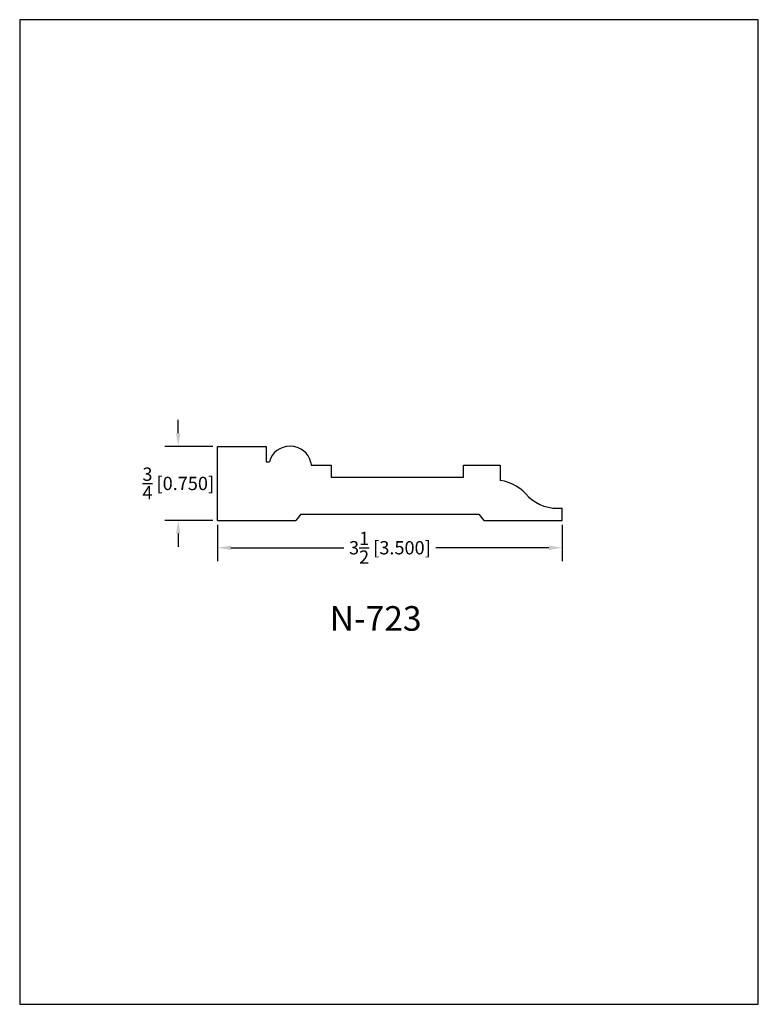
# Model space of a CAD drawing. Extents: x 0 to 7.5, y 0 to 10.
import ezdxf
from ezdxf.enums import TextEntityAlignment as Align

# ---------------------------------------------------------------- set-up
doc = ezdxf.new("R2010")
doc.units = 0
doc.header["$MEASUREMENT"] = 0
doc.layers.get('0').update_dxf_attribs({"linetype": 'CONTINUOUS'})
doc.layers.get('Defpoints').update_dxf_attribs({"linetype": 'CONTINUOUS'})
doc.styles.add('TNR', font='times.ttf')
doc.dimstyles.new('FRACTIONAL-DECIMAL', dxfattribs={"dimscale": 0.75, "dimtxt": 0.18, "dimasz": 0.18, "dimexe": 0.18, "dimexo": 0.0625, "dimgap": 0.09, "dimtad": 0, "dimtih": 1, "dimtoh": 1, "dimdec": 5, "dimzin": 0, "dimdsep": 46, "dimlunit": 5, "dimtxsty": 'TNR', "dimcen": 0.09, "dimadec": 0, "dimazin": 0, "dimtfac": 1, "dimtdec": 5, "dimtofl": 0, "dimtmove": 0, "dimatfit": 3, "dimfxl": 0, "dimtolj": 1, "dimtzin": 0, "dimarcsym": 0})

# ---------------------------------------------------------------- blocks, each defined once
blk = doc.blocks.new('*D72')
at = {"color": 0, "lineweight": -2}
for p, q in [((2.009, 4.868), (2.009, 4.502)), ((5.509, 4.868), (5.509, 4.502)), ((2.144, 4.637), (3.291, 4.637)), ((5.374, 4.637), (4.227, 4.637))]:
    blk.add_line(p, q, dxfattribs=at)
at = {"color": 0}
for points in [[(2.144, 4.659), (2.144, 4.614), (2.009, 4.637)], [(5.374, 4.659), (5.374, 4.614), (5.509, 4.637)]]:
    blk.add_solid(points, dxfattribs=at)
at = {"layer": 'Defpoints', "color": 0}
for p in [(2.009, 4.915), (5.509, 4.915), (5.509, 4.637)]:
    blk.add_point(p, dxfattribs=at)
at = {"color": 0, "insert": (3.759, 4.637), "char_height": 0.135, "attachment_point": 5, "style": 'TNR'}
blk.add_mtext('\\A1;3{\\H1.000000x;\\S1/2;} [3.500]', dxfattribs=at)
blk = doc.blocks.new('*D73')
at = {"color": 0, "lineweight": -2}
for p, q in [((1.61, 5.8), (1.61, 5.935)), ((1.962, 5.665), (1.475, 5.665)), ((1.962, 4.915), (1.475, 4.915)), ((1.61, 4.78), (1.61, 4.645))]:
    blk.add_line(p, q, dxfattribs=at)
at = {"color": 0}
for points in [[(1.587, 5.8), (1.632, 5.8), (1.61, 5.665)], [(1.587, 4.78), (1.632, 4.78), (1.61, 4.915)]]:
    blk.add_solid(points, dxfattribs=at)
at = {"layer": 'Defpoints', "color": 0}
for p in [(1.61, 5.665), (2.009, 5.665), (2.009, 4.915)]:
    blk.add_point(p, dxfattribs=at)
at = {"color": 0, "insert": (1.61, 5.29), "char_height": 0.135, "attachment_point": 5, "style": 'TNR'}
blk.add_mtext('\\A1;{\\H1.000000x;\\S3/4;} [0.750]', dxfattribs=at)

msp = doc.modelspace()

# ---------------------------------------------------------------- linework, layer by layer
for p, q in [((2.008691, 4.9148), (2.008691, 5.6648)), ((2.008691, 5.6648), (2.501409, 5.6648)), ((2.501409, 5.6648), (2.501409, 5.50855)), ((2.501409, 5.50855), (2.53539, 5.50855)), ((2.955113, 5.504196), (2.960147, 5.4773)), ((2.960147, 5.4773), (3.164031, 5.4773)), ((3.164031, 5.4773), (3.164031, 5.3523)), ((4.506264, 5.4773), (4.88005, 5.4773)), ((4.506264, 5.3523), (4.506264, 5.4773)), ((4.88005, 5.4773), (4.88005, 5.32105)), ((3.164031, 5.3523), (4.506264, 5.3523)), ((5.508691, 4.9148), (5.508691, 5.0398)), ((2.008691, 4.9148), (2.802743, 4.9148)), ((2.854543, 4.9773), (2.802743, 4.9148)), ((2.854543, 4.9773), (4.662838, 4.9773)), ((4.662838, 4.9773), (4.714638, 4.9148)), ((4.714638, 4.9148), (5.508691, 4.9148))]:
    msp.add_line(p, q)
for centre, major_axis, start_param, end_param in [((2.744816, 5.470904), (0.21339, 0), 0.1704701, 2.94856362), ((4.796204, 4.905219), (-0.459874, 0), 3.77070272, 4.5290401), ((5.462937, 5.411007), (0.406228, 0), 3.89997367, 4.82525867)]:
    msp.add_ellipse(centre, major_axis=major_axis, ratio=0.91964286, start_param=start_param, end_param=end_param)
at = {"layer": 'Defpoints'}
msp.add_lwpolyline([(0, 0), (7.5, 0), (7.5, 10), (0, 10)], close=True, dxfattribs=at)

# ---------------------------------------------------------------- texts
at = {"style": 'TNR'}
msp.add_text('N-723', height=0.25, dxfattribs=at).set_placement((3.614181, 3.886695), align=Align.MIDDLE)

# ---------------------------------------------------------------- dimensions: what is measured, and where the dimension line sits
dim = msp.add_linear_dim(base=(1.609533, 5.6648), p1=(2.008691, 4.9148), p2=(2.008691, 5.6648), angle=90, dimstyle='FRACTIONAL-DECIMAL')
dim.commit()
dim.dimension.update_dxf_attribs({"geometry": '*D73', "text_midpoint": (1.609533, 5.2898)})
dim = msp.add_linear_dim(base=(5.508691, 4.636979), p1=(2.008691, 4.9148), p2=(5.508691, 4.9148), dimstyle='FRACTIONAL-DECIMAL')
dim.commit()
dim.dimension.update_dxf_attribs({"geometry": '*D72', "text_midpoint": (3.758691, 4.636979)})

doc.saveas('drawing.dxf')
